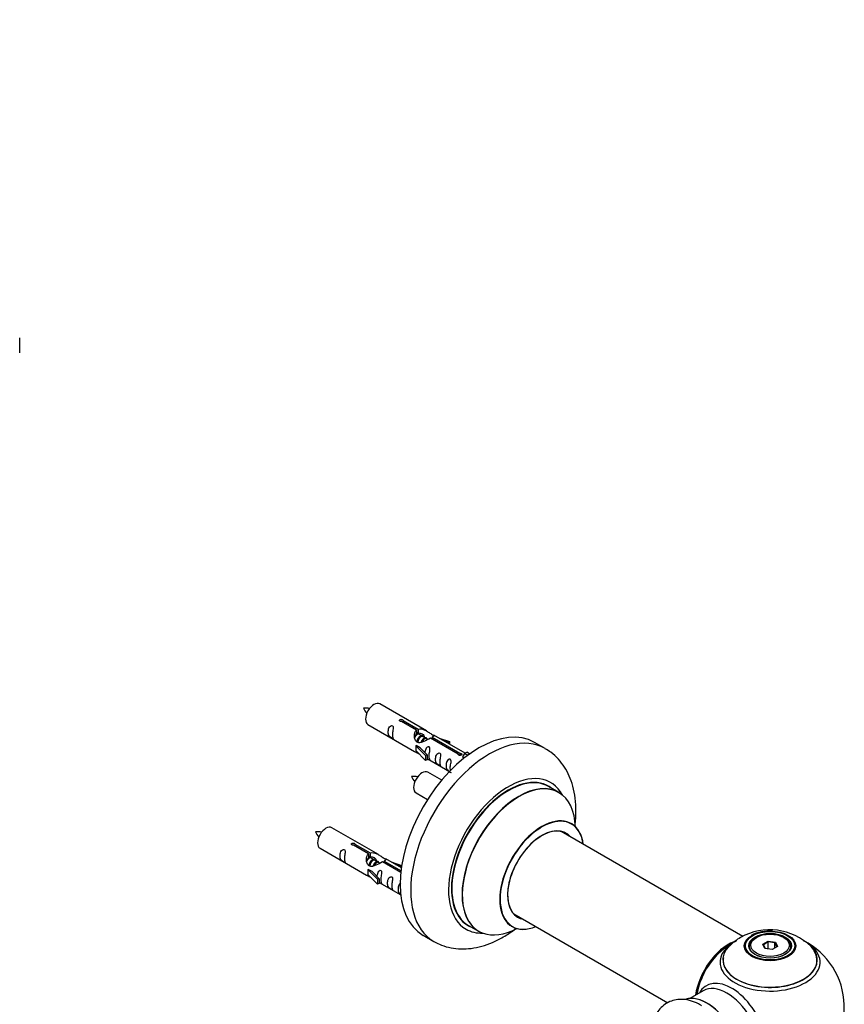
# Model space of a CAD drawing. Units: millimetres. Extents: x 0 to 1475, y 0 to 2789.
# Drawn here: x 1125 to 1403, y 1063 to 1395 of the extents above; entities that cross this region are included whole.
import ezdxf
from ezdxf import colors
from ezdxf.entities.mleader import LeaderData, LeaderLine
from ezdxf.math import Vec2, Vec3

# ---------------------------------------------------------------- set-up
doc = ezdxf.new("R2010")
doc.units = ezdxf.units.MM
for name, color, linetype in [('DV5_Défaut', 7, 'Continuous'), ('DV6_Défaut', 7, 'Continuous'), ('Défaut', 7, 'Continuous')]:
    doc.layers.add(name, color=color, linetype=linetype)

# ---------------------------------------------------------------- blocks, each defined once
blk = doc.blocks.new('_DOT')
at = {"color": 0}
blk.add_line((0, 0), (-1, 0), dxfattribs=at)
at = {"color": 0, "const_width": 0.333}
blk.add_lwpolyline([(-0.1665, 0, 1), (0.1665, 0, 1)], format="xyb", close=True, dxfattribs=at)
blk = doc.blocks.new('SE4')
at = {"layer": 'DV5_Défaut', "color": 7, "linetype": 'Continuous'}
blk.add_line((1125.05, 1282.42), (1125.05, 1287.42), dxfattribs=at)
blk = doc.blocks.new('SE5')
at = {"layer": 'DV6_Défaut', "color": 7, "linetype": 'Continuous'}
for p, q in [((1262.04, 1155.11), (1246.34, 1164.17)), ((1242.34, 1157.25), (1258.04, 1148.18)), ((1258.69, 1155.38), (1253.61, 1158.31)), ((1254.13, 1158.61), (1259.2, 1155.68)), ((1254.13, 1158.61), (1254.13, 1158.01)), ((1258.69, 1155.38), (1258.69, 1154.07)), ((1258.69, 1154.66), (1259.2, 1154.37)), ((1259.23, 1154.08), (1258.69, 1154.39)), ((1259.2, 1155.68), (1259.2, 1154.37)), ((1260.51, 1153.34), (1259.41, 1153.97)), ((1261.78, 1152.61), (1260.69, 1153.24)), ((1262.53, 1152.17), (1261.96, 1152.5)), ((1272.74, 1147.27), (1263.42, 1152.65)), ((1263.94, 1152.95), (1273.26, 1147.57)), ((1263.94, 1152.95), (1263.94, 1152.35)), ((1275.07, 1147.59), (1264.56, 1153.66)), ((1266.3, 1152.65), (1269.81, 1151.5)), ((1269.52, 1151.2), (1267.91, 1151.72)), ((1269.81, 1151.5), (1269.52, 1151.2)), ((1269.52, 1151.2), (1269.52, 1150.79)), ((1269.81, 1151.5), (1269.81, 1150.63)), ((1301.98, 1149.18), (1298.45, 1151.22)), ((1258.49, 1150.1), (1258.58, 1150.15)), ((1261.71, 1146.82), (1258.49, 1150.1)), ((1258.49, 1150.1), (1258.49, 1149.28)), ((1258.49, 1149.28), (1258.49, 1148.46)), ((1261.71, 1145.19), (1258.49, 1148.46)), ((1259.87, 1149.4), (1258.58, 1150.15)), ((1259.87, 1149.4), (1262.24, 1146.99)), ((1272.74, 1147.27), (1272.74, 1147.19)), ((1273.26, 1147.57), (1273.26, 1146.87)), ((1274.87, 1147.48), (1274.13, 1146.35)), ((1274.87, 1147.48), (1275.58, 1147.89)), ((1275.92, 1146.87), (1274.87, 1147.48)), ((1276.55, 1147.33), (1275.58, 1147.89)), ((1262.24, 1146.99), (1261.71, 1146.82)), ((1261.71, 1146.82), (1261.71, 1145.19)), ((1262.24, 1145.36), (1261.71, 1145.19)), ((1262.24, 1146.99), (1262.24, 1145.36)), ((1262.24, 1145.76), (1269.78, 1141.41)), ((1274.13, 1146.35), (1274.77, 1145.98)), ((1267.16, 1138.49), (1262.51, 1141.18)), ((1258.51, 1134.25), (1262.42, 1131.99)), ((1306.59, 1134.39), (1303.17, 1136.37)), ((1245.88, 1113.44), (1230.18, 1122.51)), ((1368.58, 1085.9), (1307.42, 1121.21)), ((1226.18, 1115.58), (1241.88, 1106.51)), ((1242.52, 1113.72), (1237.45, 1116.65)), ((1237.96, 1116.94), (1243.04, 1114.01)), ((1237.96, 1116.94), (1237.96, 1116.35)), ((1242.52, 1113.72), (1242.52, 1112.4)), ((1242.52, 1113), (1243.04, 1112.7)), ((1243.07, 1112.41), (1242.52, 1112.72)), ((1243.04, 1114.01), (1243.04, 1112.7)), ((1244.34, 1111.67), (1243.25, 1112.31)), ((1245.61, 1110.94), (1244.52, 1111.57)), ((1246.37, 1110.5), (1245.79, 1110.84)), ((1253.4, 1107.44), (1247.26, 1110.98)), ((1247.77, 1111.28), (1253.46, 1108)), ((1247.77, 1111.28), (1247.77, 1110.68)), ((1253.59, 1108.99), (1248.39, 1111.99)), ((1250.13, 1110.99), (1253.64, 1109.83)), ((1242.32, 1108.43), (1242.41, 1108.48)), ((1245.55, 1105.16), (1242.32, 1108.43)), ((1242.32, 1108.43), (1242.32, 1107.61)), ((1242.32, 1107.61), (1242.32, 1106.8)), ((1243.7, 1107.74), (1242.41, 1108.48)), ((1243.7, 1107.74), (1246.07, 1105.32)), ((1253.36, 1109.53), (1251.74, 1110.06)), ((1253.64, 1109.83), (1253.36, 1109.53)), ((1253.36, 1109.53), (1253.36, 1109.13)), ((1253.64, 1109.83), (1253.64, 1109.39)), ((1245.55, 1103.52), (1242.32, 1106.8)), ((1246.07, 1105.32), (1245.55, 1105.16)), ((1245.55, 1105.16), (1245.55, 1103.52)), ((1246.07, 1105.32), (1246.07, 1103.69)), ((1246.07, 1104.09), (1253.37, 1099.88)), ((1246.07, 1103.69), (1245.55, 1103.52)), ((1291.42, 1093.5), (1343.31, 1063.54)), ((1276.17, 1089.6), (1279.59, 1087.63)), ((1260.95, 1086.27), (1264.48, 1084.23)), ((1373.14, 1085.57), (1372.79, 1085.37)), ((1375.29, 1083.3), (1377.08, 1084.34)), ((1377.08, 1084.34), (1379.54, 1083.96)), ((1377.08, 1084.34), (1377.14, 1084.04)), ((1382.69, 1085.37), (1382.34, 1085.57)), ((1370.74, 1082.51), (1370.74, 1081.99)), ((1375.94, 1081.88), (1375.29, 1083.3)), ((1375.29, 1083.3), (1375.51, 1083.1)), ((1377.14, 1084.04), (1375.51, 1083.1)), ((1375.51, 1083.1), (1376.08, 1081.86)), ((1378.4, 1081.5), (1375.94, 1081.88)), ((1377.14, 1081.7), (1377.14, 1084.04)), ((1379.37, 1083.7), (1377.14, 1084.04)), ((1380.19, 1082.54), (1378.4, 1081.5)), ((1379.37, 1083.7), (1379.54, 1083.96)), ((1379.37, 1082.07), (1379.37, 1083.7)), ((1379.97, 1082.41), (1379.37, 1083.7)), ((1379.54, 1083.96), (1380.19, 1082.54)), ((1384.74, 1081.99), (1384.74, 1082.51)), ((1355.2, 1067.6), (1350.76, 1065.04))]:
    blk.add_line(p, q, dxfattribs=at)
for centre, radius, start, end in [((1241.55, 1154.49), 8.31, 80.6484, 95.2992), ((1249.08, 1166.83), 9.24, 206.0764, 219.2889), ((1257.71, 1131.49), 8.31, 80.6484, 95.2992), ((1265.24, 1143.83), 9.24, 206.0764, 219.2889), ((1225.38, 1112.82), 8.31, 80.6484, 95.2992), ((1232.91, 1125.16), 9.24, 206.0764, 219.2889), ((1377.65, 1068.35), 19.8, 45.4798, 119.7817), ((1377.43, 1074.91), 12.81, 85.1348, 118.2597), ((1377.74, 1062.14), 25, 116.9023, 144.7379), ((1374.96, 1072.65), 14.74, 118.9838, 137.6213), ((1377.74, 1062.14), 25, 300, 63.2034), ((1377.74, 1062.14), 25, 155.2621, 170.1605)]:
    blk.add_arc(centre, radius, start, end, dxfattribs=at)
for centre, major_axis, start_param, end_param in [((1244.34, 1160.71), (-2, -3.46), 3.141593, 6.283185), ((1279.7, 1118.74), (-18.75, -32.48), 3.141593, 6.283185), ((1283.23, 1116.7), (-18.75, -32.48), 3.140813, 6.283185), ((1260.51, 1137.71), (-2, -3.46), 3.141593, 6.283185), ((1289.6, 1113.03), (-14.25, -24.68), 2.796939, 6.283185), ((1289.67, 1112.99), (13.5, 23.38), 0, 3.141593), ((1289.6, 1113.03), (-13.55, -23.47), 3.055659, 6.283185), ((1293.15, 1110.97), (13.47, 23.33), 0, 3.892766), ((1293.09, 1111.01), (-13.5, -23.38), 3.141593, 6.283185), ((1293.15, 1110.97), (13.47, 23.33), 5.532012, 6.283185), ((1300.84, 1106.54), (-10, -17.32), 2.498114, 6.283185), ((1300.91, 1106.5), (9.95, 17.23), 0, 3.77834), ((1228.18, 1119.04), (-2, -3.46), 3.141593, 6.283185), ((1300.91, 1106.5), (-8.17, -14.16), 2.934308, 6.283185), ((1300.84, 1106.54), (8.13, 14.07), 0, 3.31723), ((1298.79, 1107.72), (-8.12, -14.07), -3.31723, -3.268121), ((1300.91, 1106.5), (9.95, 17.23), 5.646438, 6.283185), ((1300.84, 1106.54), (8.13, 14.07), 6.107548, 6.283185), ((1298.79, 1107.72), (-8.12, -14.07), 0.126529, 0.175637), ((1300.91, 1106.5), (-8.17, -14.16), 0, 0.207285), ((1289.6, 1113.03), (-14.25, -24.68), 0, 0.344653), ((1289.6, 1113.03), (-13.55, -23.47), 0, 0.085934), ((1300.84, 1106.54), (-10, -17.32), 0, 0.643478), ((1283.23, 1116.7), (-18.75, -32.48), 0, 0.002009), ((1377.74, 1077.22), (-16.85, 0), 5.450328, 5.80281), ((1377.74, 1082.51), (7, 0), 2.356194, 3.48437), ((1377.74, 1082.51), (7, 0), 0, 0.785398), ((1363.77, 1070.2), (-8, -13.86), 3.772421, 5.31553), ((1363.84, 1070.16), (7.95, 13.77), 0.626559, 2.166377), ((1363.84, 1070.16), (-7.75, -13.42), 4.075347, 5.30301), ((1377.74, 1077.98), (15.89, 0), 2.620863, 6.283185), ((1377.74, 1077.22), (-16.85, 0), 0, 3.926991), ((1377.74, 1077.22), (-16.85, 0), 5.80281, 6.283185), ((1377.74, 1077.86), (-15.81, 0), 0, 3.483855), ((1377.74, 1082.51), (7, 0), 5.940398, 6.283185), ((1377.74, 1077.98), (15.89, 0), 0, 0.512386), ((1377.74, 1077.86), (-15.81, 0), 6.187747, 6.283185), ((1364.75, 1054.64), (8.48, -14.69), 0, 3.480381), ((1363.2, 1053.74), (-8, 13.86), 3.141593, 6.283185), ((1356.53, 1049.89), (8.28, -14.33), 0.153099, 3.021035), ((1356.46, 1049.85), (-8.32, 14.42), 3.280305, 6.145238)]:
    blk.add_ellipse(centre, major_axis=major_axis, ratio=0.57735, start_param=start_param, end_param=end_param, dxfattribs=at)
for centre, major_axis in [((1377.74, 1082.7), (-8.68, 0)), ((1377.74, 1082.76), (8.31, 0)), ((1377.74, 1082.76), (-7.2, 0)), ((1377.74, 1082.67), (7.1, 0)), ((1377.74, 1082.92), (-6.5, 0))]:
    blk.add_ellipse(centre, major_axis=major_axis, ratio=0.57735, dxfattribs=at)
for points, knots in [([(1253.61, 1158.31), (1253.55, 1158.3), (1253.48, 1158.3), (1253.41, 1158.3), (1253.35, 1158.31), (1253.28, 1158.32), (1253.22, 1158.34), (1253.17, 1158.36), (1253.12, 1158.38), (1253.07, 1158.41), (1253.03, 1158.44), (1253, 1158.48), (1252.97, 1158.52), (1252.95, 1158.56), (1252.94, 1158.6), (1252.94, 1158.64), (1252.93, 1158.69), (1252.94, 1158.73), (1252.97, 1158.77), (1252.99, 1158.81), (1253.02, 1158.85), (1253.06, 1158.88), (1253.1, 1158.91), (1253.15, 1158.94), (1253.21, 1158.96), (1253.26, 1158.98), (1253.32, 1158.99), (1253.39, 1159), (1253.45, 1159), (1253.52, 1159), (1253.59, 1158.99), (1253.66, 1158.99), (1253.72, 1158.97), (1253.78, 1158.95), (1253.85, 1158.93), (1253.9, 1158.91), (1253.95, 1158.88), (1254, 1158.86), (1254.04, 1158.83), (1254.07, 1158.79), (1254.1, 1158.76), (1254.12, 1158.73), (1254.13, 1158.69), (1254.14, 1158.67), (1254.14, 1158.64), (1254.13, 1158.61)], [0, 0, 0, 0, 0.067993, 0.067993, 0.067993, 0.136008, 0.136008, 0.136008, 0.203632, 0.203632, 0.203632, 0.270658, 0.270658, 0.270658, 0.337909, 0.337909, 0.337909, 0.405856, 0.405856, 0.405856, 0.47389, 0.47389, 0.47389, 0.541272, 0.541272, 0.541272, 0.608283, 0.608283, 0.608283, 0.675761, 0.675761, 0.675761, 0.743837, 0.743837, 0.743837, 0.811709, 0.811709, 0.811709, 0.878878, 0.878878, 0.878878, 0.945948, 0.945948, 0.945948, 1, 1, 1, 1]), ([(1250.55, 1153.86), (1250.55, 1154.32), (1250.64, 1154.81), (1250.8, 1155.62), (1250.85, 1155.9), (1250.83, 1156.46), (1250.74, 1156.73), (1250.34, 1156.96), (1250.07, 1156.89), (1249.67, 1156.57), (1249.52, 1156.35), (1249.2, 1155.65), (1249.13, 1155.13), (1249.13, 1154.22), (1249.2, 1153.83), (1249.53, 1153.29), (1249.67, 1153.13), (1250.08, 1152.8), (1250.35, 1152.63), (1250.75, 1152.4), (1250.83, 1152.37), (1250.84, 1152.45), (1250.79, 1152.56), (1250.64, 1152.99), (1250.55, 1153.41), (1250.55, 1153.86)], [0, 0, 0, 0, 0.125, 0.125, 0.1875, 0.1875, 0.25, 0.25, 0.3125, 0.3125, 0.375, 0.375, 0.5, 0.5, 0.625, 0.625, 0.6875, 0.6875, 0.75, 0.75, 0.8125, 0.8125, 0.875, 0.875, 1, 1, 1, 1]), ([(1263.42, 1152.65), (1262.73, 1152.26), (1261.88, 1151.82), (1260.72, 1151.35), (1260.34, 1151.22), (1259.61, 1151.1), (1259.24, 1151.12), (1258.61, 1151.48), (1258.38, 1151.81), (1258.06, 1152.55), (1257.97, 1152.94), (1257.91, 1154.13), (1258.13, 1154.92), (1258.69, 1155.38)], [0, 0, 0, 0, 0.25, 0.25, 0.375, 0.375, 0.5, 0.5, 0.625, 0.625, 0.75, 0.75, 1, 1, 1, 1]), ([(1259.2, 1155.68), (1259.9, 1155.94), (1260.75, 1155.76), (1261.9, 1155.21), (1262.28, 1154.97), (1263.02, 1154.49), (1263.39, 1154.23), (1264.01, 1153.87), (1264.25, 1153.77), (1264.42, 1153.71), (1264.42, 1153.71), (1264.43, 1153.71)], [0, 0, 0, 0, 0.397187, 0.397187, 0.595781, 0.595781, 0.794375, 0.794375, 0.992969, 0.992969, 1, 1, 1, 1]), ([(1259.2, 1154.37), (1259.67, 1154.51), (1260.18, 1154.38), (1261, 1153.81), (1261.33, 1153.35), (1261.34, 1152.87)], [0, 0, 0, 0, 0.50205, 0.50205, 1, 1, 1, 1]), ([(1264.6, 1153.63), (1264.64, 1153.61), (1264.67, 1153.59), (1264.72, 1153.46), (1264.5, 1153.28), (1263.94, 1152.95)], [0, 0, 0, 0, 0.195062, 0.195062, 1, 1, 1, 1]), ([(1258.02, 1148.19), (1258.07, 1148.17), (1258.14, 1148.14), (1258.38, 1148.05), (1258.62, 1147.96), (1259.13, 1147.66), (1259.33, 1147.53), (1259.55, 1147.38)], [0, 0, 0, 0, 0.25301, 0.25301, 0.718766, 0.718766, 1, 1, 1, 1]), ([(1262.91, 1146.73), (1262.91, 1147.18), (1263.01, 1147.68), (1263.16, 1148.48), (1263.21, 1148.76), (1263.19, 1149.32), (1263.11, 1149.59), (1262.71, 1149.82), (1262.44, 1149.75), (1262.03, 1149.44), (1261.89, 1149.21), (1261.59, 1148.57), (1261.52, 1148.13), (1261.5, 1147.72)], [0, 0, 0, 0, 0.258424, 0.258424, 0.387635, 0.387635, 0.516847, 0.516847, 0.646059, 0.646059, 0.775271, 0.775271, 1, 1, 1, 1]), ([(1266.5, 1144.65), (1266.5, 1145.11), (1266.6, 1145.6), (1266.75, 1146.41), (1266.8, 1146.69), (1266.78, 1147.25), (1266.7, 1147.52), (1266.29, 1147.75), (1266.02, 1147.68), (1265.62, 1147.37), (1265.47, 1147.14), (1265.15, 1146.44), (1265.08, 1145.92), (1265.08, 1145.01), (1265.15, 1144.62), (1265.48, 1144.08), (1265.63, 1143.92), (1266.03, 1143.59), (1266.3, 1143.42), (1266.7, 1143.19), (1266.78, 1143.16), (1266.8, 1143.24), (1266.75, 1143.35), (1266.6, 1143.78), (1266.5, 1144.2), (1266.5, 1144.65)], [0, 0, 0, 0, 0.125, 0.125, 0.1875, 0.1875, 0.25, 0.25, 0.3125, 0.3125, 0.375, 0.375, 0.5, 0.5, 0.625, 0.625, 0.6875, 0.6875, 0.75, 0.75, 0.8125, 0.8125, 0.875, 0.875, 1, 1, 1, 1]), ([(1273.26, 1147.57), (1273.32, 1147.57), (1273.39, 1147.56), (1273.46, 1147.55), (1273.52, 1147.54), (1273.59, 1147.52), (1273.65, 1147.5), (1273.7, 1147.48), (1273.76, 1147.45), (1273.8, 1147.42), (1273.84, 1147.39), (1273.87, 1147.36), (1273.9, 1147.33), (1273.92, 1147.3), (1273.93, 1147.26), (1273.93, 1147.23), (1273.94, 1147.19), (1273.93, 1147.16), (1273.91, 1147.12), (1273.88, 1147.09), (1273.85, 1147.06), (1273.81, 1147.03), (1273.77, 1147), (1273.72, 1146.97), (1273.66, 1146.95), (1273.61, 1146.92), (1273.55, 1146.91), (1273.48, 1146.89), (1273.42, 1146.88), (1273.35, 1146.87), (1273.28, 1146.87), (1273.21, 1146.87), (1273.15, 1146.88), (1273.09, 1146.89), (1273.03, 1146.9), (1272.97, 1146.92), (1272.92, 1146.95), (1272.87, 1146.98), (1272.83, 1147.01), (1272.8, 1147.05), (1272.77, 1147.08), (1272.75, 1147.13), (1272.74, 1147.17), (1272.73, 1147.2), (1272.73, 1147.24), (1272.74, 1147.27)], [0, 0, 0, 0, 0.067993, 0.067993, 0.067993, 0.136008, 0.136008, 0.136008, 0.203632, 0.203632, 0.203632, 0.270658, 0.270658, 0.270658, 0.337909, 0.337909, 0.337909, 0.405856, 0.405856, 0.405856, 0.47389, 0.47389, 0.47389, 0.541272, 0.541272, 0.541272, 0.608283, 0.608283, 0.608283, 0.675761, 0.675761, 0.675761, 0.743837, 0.743837, 0.743837, 0.811709, 0.811709, 0.811709, 0.878878, 0.878878, 0.878878, 0.945948, 0.945948, 0.945948, 1, 1, 1, 1]), ([(1312.05, 1123.31), (1312.07, 1123.42), (1312.27, 1125.03), (1312.47, 1128.11), (1312.24, 1132.44), (1311.46, 1136.4), (1310.22, 1139.92), (1308.59, 1142.95), (1306.52, 1145.65), (1304.25, 1147.79), (1302.69, 1148.69), (1301.97, 1149.1)], [0, 0, 0, 0, 0.010113, 0.151075, 0.293411, 0.435718, 0.560118, 0.679917, 0.7959, 0.920601, 1, 1, 1, 1]), ([(1262.23, 1145.83), (1262.24, 1145.83), (1262.24, 1145.83), (1262.44, 1145.66), (1262.71, 1145.5), (1263.11, 1145.27), (1263.19, 1145.23), (1263.21, 1145.31), (1263.16, 1145.42), (1263.01, 1145.86), (1262.91, 1146.27), (1262.91, 1146.73)], [0, 0, 0, 0, 0.00216, 0.00216, 0.201728, 0.201728, 0.401296, 0.401296, 0.600864, 0.600864, 1, 1, 1, 1]), ([(1270.05, 1142.6), (1270.05, 1143.06), (1270.15, 1143.55), (1270.3, 1144.36), (1270.35, 1144.64), (1270.34, 1145.19), (1270.25, 1145.46), (1269.85, 1145.69), (1269.58, 1145.62), (1269.18, 1145.31), (1269.03, 1145.09), (1268.71, 1144.38), (1268.64, 1143.87), (1268.64, 1142.96), (1268.71, 1142.56), (1269.03, 1142.03), (1269.18, 1141.86), (1269.59, 1141.54), (1269.85, 1141.37), (1270.25, 1141.14), (1270.34, 1141.1), (1270.34, 1141.15), (1270.35, 1141.15), (1270.35, 1141.16)], [0, 0, 0, 0, 0.15298, 0.15298, 0.22947, 0.22947, 0.30596, 0.30596, 0.38245, 0.38245, 0.45894, 0.45894, 0.61192, 0.61192, 0.7649, 0.7649, 0.84139, 0.84139, 0.91788, 0.91788, 0.994369, 0.994369, 1, 1, 1, 1]), ([(1310.85, 1123.85), (1310.72, 1123.96), (1310.61, 1124.03), (1310.6, 1124.04), (1310.6, 1124.04)], [0, 0, 0, 0, 0.89918, 1, 1, 1, 1]), ([(1234.38, 1112.2), (1234.38, 1112.66), (1234.48, 1113.15), (1234.63, 1113.95), (1234.68, 1114.23), (1234.66, 1114.79), (1234.58, 1115.06), (1234.18, 1115.29), (1233.91, 1115.22), (1233.5, 1114.91), (1233.36, 1114.68), (1233.03, 1113.98), (1232.96, 1113.47), (1232.96, 1112.55), (1233.03, 1112.16), (1233.36, 1111.63), (1233.51, 1111.46), (1233.91, 1111.13), (1234.18, 1110.97), (1234.58, 1110.74), (1234.66, 1110.7), (1234.68, 1110.79), (1234.63, 1110.9), (1234.48, 1111.33), (1234.38, 1111.74), (1234.38, 1112.2)], [0, 0, 0, 0, 0.125, 0.125, 0.1875, 0.1875, 0.25, 0.25, 0.3125, 0.3125, 0.375, 0.375, 0.5, 0.5, 0.625, 0.625, 0.6875, 0.6875, 0.75, 0.75, 0.8125, 0.8125, 0.875, 0.875, 1, 1, 1, 1]), ([(1237.45, 1116.65), (1237.38, 1116.64), (1237.31, 1116.63), (1237.25, 1116.64), (1237.18, 1116.64), (1237.12, 1116.65), (1237.06, 1116.67), (1237, 1116.69), (1236.95, 1116.71), (1236.91, 1116.75), (1236.86, 1116.78), (1236.83, 1116.81), (1236.81, 1116.85), (1236.78, 1116.89), (1236.77, 1116.93), (1236.77, 1116.98), (1236.77, 1117.02), (1236.78, 1117.06), (1236.8, 1117.1), (1236.82, 1117.14), (1236.85, 1117.18), (1236.89, 1117.21), (1236.93, 1117.24), (1236.98, 1117.27), (1237.04, 1117.29), (1237.1, 1117.31), (1237.16, 1117.32), (1237.22, 1117.33), (1237.29, 1117.33), (1237.36, 1117.33), (1237.42, 1117.33), (1237.49, 1117.32), (1237.56, 1117.3), (1237.62, 1117.29), (1237.68, 1117.27), (1237.74, 1117.24), (1237.78, 1117.22), (1237.83, 1117.19), (1237.87, 1117.16), (1237.9, 1117.13), (1237.93, 1117.09), (1237.95, 1117.06), (1237.96, 1117.03), (1237.97, 1117), (1237.97, 1116.97), (1237.96, 1116.94)], [0, 0, 0, 0, 0.067993, 0.067993, 0.067993, 0.136008, 0.136008, 0.136008, 0.203632, 0.203632, 0.203632, 0.270658, 0.270658, 0.270658, 0.337909, 0.337909, 0.337909, 0.405856, 0.405856, 0.405856, 0.47389, 0.47389, 0.47389, 0.541272, 0.541272, 0.541272, 0.608283, 0.608283, 0.608283, 0.675761, 0.675761, 0.675761, 0.743837, 0.743837, 0.743837, 0.811709, 0.811709, 0.811709, 0.878878, 0.878878, 0.878878, 0.945948, 0.945948, 0.945948, 1, 1, 1, 1]), ([(1243.04, 1114.01), (1243.73, 1114.27), (1244.58, 1114.09), (1245.74, 1113.54), (1246.12, 1113.31), (1246.85, 1112.82), (1247.22, 1112.56), (1247.85, 1112.2), (1248.08, 1112.11), (1248.25, 1112.05), (1248.25, 1112.04), (1248.26, 1112.04)], [0, 0, 0, 0, 0.397187, 0.397187, 0.595781, 0.595781, 0.794375, 0.794375, 0.992969, 0.992969, 1, 1, 1, 1]), ([(1247.26, 1110.98), (1246.56, 1110.59), (1245.72, 1110.15), (1244.56, 1109.68), (1244.18, 1109.55), (1243.44, 1109.43), (1243.07, 1109.45), (1242.45, 1109.82), (1242.21, 1110.15), (1241.89, 1110.88), (1241.81, 1111.27), (1241.74, 1112.46), (1241.96, 1113.25), (1242.52, 1113.72)], [0, 0, 0, 0, 0.25, 0.25, 0.375, 0.375, 0.5, 0.5, 0.625, 0.625, 0.75, 0.75, 1, 1, 1, 1]), ([(1243.04, 1112.7), (1243.5, 1112.84), (1244.01, 1112.71), (1244.84, 1112.14), (1245.17, 1111.69), (1245.17, 1111.2)], [0, 0, 0, 0, 0.5020499, 0.5020499, 1, 1, 1, 1]), ([(1248.43, 1111.97), (1248.47, 1111.94), (1248.5, 1111.92), (1248.56, 1111.79), (1248.33, 1111.61), (1247.77, 1111.28)], [0, 0, 0, 0, 0.195062, 0.195062, 1, 1, 1, 1]), ([(1246.74, 1105.06), (1246.74, 1105.52), (1246.84, 1106.01), (1246.99, 1106.81), (1247.04, 1107.1), (1247.03, 1107.65), (1246.94, 1107.92), (1246.54, 1108.15), (1246.27, 1108.08), (1245.87, 1107.77), (1245.72, 1107.54), (1245.43, 1106.9), (1245.35, 1106.46), (1245.33, 1106.05)], [0, 0, 0, 0, 0.258424, 0.258424, 0.387635, 0.387635, 0.516847, 0.516847, 0.646059, 0.646059, 0.775271, 0.775271, 1, 1, 1, 1]), ([(1241.86, 1106.53), (1241.9, 1106.5), (1241.97, 1106.48), (1242.21, 1106.38), (1242.46, 1106.29), (1242.96, 1106), (1243.17, 1105.86), (1243.38, 1105.71)], [0, 0, 0, 0, 0.25301, 0.25301, 0.718766, 0.718766, 1, 1, 1, 1]), ([(1246.07, 1104.16), (1246.07, 1104.16), (1246.07, 1104.16), (1246.28, 1103.99), (1246.55, 1103.83), (1246.94, 1103.6), (1247.03, 1103.56), (1247.04, 1103.65), (1246.99, 1103.76), (1246.84, 1104.19), (1246.74, 1104.6), (1246.74, 1105.06)], [0, 0, 0, 0, 0.00216, 0.00216, 0.201728, 0.201728, 0.401296, 0.401296, 0.600864, 0.600864, 1, 1, 1, 1]), ([(1250.33, 1102.99), (1250.33, 1103.45), (1250.43, 1103.94), (1250.58, 1104.74), (1250.63, 1105.03), (1250.61, 1105.58), (1250.53, 1105.85), (1250.13, 1106.08), (1249.86, 1106.01), (1249.46, 1105.7), (1249.31, 1105.47), (1248.98, 1104.77), (1248.92, 1104.26), (1248.92, 1103.34), (1248.99, 1102.95), (1249.31, 1102.42), (1249.46, 1102.25), (1249.86, 1101.92), (1250.13, 1101.76), (1250.53, 1101.53), (1250.62, 1101.49), (1250.63, 1101.58), (1250.58, 1101.69), (1250.43, 1102.12), (1250.33, 1102.53), (1250.33, 1102.99)], [0, 0, 0, 0, 0.125, 0.125, 0.1875, 0.1875, 0.25, 0.25, 0.3125, 0.3125, 0.375, 0.375, 0.5, 0.5, 0.625, 0.625, 0.6875, 0.6875, 0.75, 0.75, 0.8125, 0.8125, 0.875, 0.875, 1, 1, 1, 1]), ([(1253.42, 1103.92), (1253.35, 1103.89), (1253.28, 1103.85), (1253.01, 1103.65), (1252.86, 1103.42), (1252.54, 1102.72), (1252.47, 1102.2), (1252.47, 1101.29), (1252.54, 1100.9), (1252.87, 1100.37), (1253.02, 1100.2), (1253.28, 1099.98), (1253.36, 1099.92), (1253.44, 1099.87)], [0, 0, 0, 0, 0.047272, 0.047272, 0.197705, 0.197705, 0.498571, 0.498571, 0.799436, 0.799436, 0.949869, 0.949869, 1, 1, 1, 1]), ([(1264.56, 1084.23), (1265.47, 1083.73), (1267.17, 1082.83), (1270.31, 1081.96), (1273.66, 1081.6), (1277.14, 1081.79), (1280.7, 1082.53), (1284.32, 1083.82), (1287.96, 1085.67), (1290.45, 1087.33), (1291.75, 1088.31), (1291.87, 1088.4)], [0, 0, 0, 0, 0.100334, 0.218599, 0.337267, 0.458415, 0.583676, 0.713834, 0.848447, 0.985988, 1, 1, 1, 1]), ([(1290.56, 1089.33), (1290.56, 1089.33), (1290.58, 1089.33), (1290.73, 1089.29), (1290.81, 1089.23), (1290.83, 1089.21)], [0, 0, 0, 0, 0.083968, 0.841092, 1, 1, 1, 1]), ([(1354.65, 1062.54), (1354.3, 1062.77), (1353.17, 1063.51), (1351.03, 1064.3), (1348.5, 1064.77), (1346.13, 1064.66), (1343.89, 1064.01), (1341.88, 1062.8), (1340.23, 1061.1), (1339.31, 1059.53), (1338.91, 1058.57), (1338.82, 1058.33)], [0, 0, 0, 0, 0.055041, 0.206662, 0.337416, 0.461738, 0.582086, 0.710362, 0.835153, 0.959878, 1, 1, 1, 1])]:
    blk.add_open_spline(points, degree=3, knots=knots, dxfattribs=at)
for points in [[(1258.06, 1152.82), (1258.17, 1153.31), (1258.36, 1153.77), (1258.69, 1154.07)], [(1270.15, 1141.77), (1270.1, 1142.01), (1270.05, 1142.3), (1270.05, 1142.6)], [(1241.89, 1111.15), (1242, 1111.65), (1242.2, 1112.1), (1242.52, 1112.4)]]:
    blk.add_open_spline(points, degree=3, dxfattribs=at)
for points, weights, knots in [([(1259.41, 1153.97), (1259.15, 1154.13), (1258.72, 1153.8), (1258.34, 1153.49), (1258.07, 1152.9)], [0.949265797415, 0.900016475517, 1, 0.907698351362, 0.94257893849], [0, 0, 0, 0.519975, 0.519975, 1, 1, 1]), ([(1258.82, 1151.32), (1258.84, 1151.51), (1258.89, 1151.71), (1259.2, 1152.83), (1259.91, 1153.36), (1260.46, 1153.77), (1260.79, 1153.52)], [0.957311988554, 0.973358005948, 1, 0.866025403784, 1, 0.892426502178, 0.957603029519], [0, 0, 0, 0.09934, 0.09934, 0.598891, 0.598891, 1, 1, 1]), ([(1260.69, 1153.24), (1260.42, 1153.39), (1260, 1153.06), (1259.41, 1152.6), (1259.17, 1151.64), (1259.11, 1151.42), (1259.1, 1151.19)], [0.949265797415, 0.900016475517, 1, 0.866025403784, 1, 0.964320368921, 0.947644879073], [0, 0, 0, 0.370807, 0.370807, 0.867676, 0.867676, 1, 1, 1]), ([(1260.27, 1151.3), (1260.6, 1152.19), (1261.18, 1152.62), (1261.73, 1153.04), (1262.06, 1152.78)], [0.962603976203, 0.888490353418, 1, 0.892426502178, 0.957603029519], [0, 0, 0, 0.508983, 0.508983, 1, 1, 1]), ([(1261.96, 1152.5), (1261.69, 1152.66), (1261.27, 1152.33), (1260.84, 1151.99), (1260.57, 1151.32)], [0.949265797415, 0.900016475517, 1, 0.899025260554, 0.950256958659], [0, 0, 0, 0.4975338, 0.4975338, 1, 1, 1]), ([(1243.25, 1112.31), (1242.98, 1112.46), (1242.56, 1112.13), (1242.17, 1111.83), (1241.91, 1111.23)], [0.949265797415, 0.900016475517, 1, 0.907698351362, 0.94257893849], [0, 0, 0, 0.519975, 0.519975, 1, 1, 1]), ([(1242.65, 1109.65), (1242.67, 1109.85), (1242.73, 1110.04), (1243.03, 1111.16), (1243.74, 1111.69), (1244.25, 1112.07), (1244.58, 1111.88)], [0.957311988554, 0.973358005948, 1, 0.866025403784, 1, 0.900474697093, 0.948817515435], [0, 0, 0, 0.102413, 0.102413, 0.617419, 0.617419, 1, 1, 1]), ([(1244.52, 1111.57), (1244.25, 1111.73), (1243.83, 1111.39), (1243.24, 1110.93), (1243, 1109.98), (1242.94, 1109.75), (1242.93, 1109.52)], [0.949265797415, 0.900016475517, 1, 0.866025403784, 1, 0.964320368921, 0.947644879073], [0, 0, 0, 0.3708068, 0.3708068, 0.8676757, 0.8676757, 1, 1, 1]), ([(1244.11, 1109.64), (1244.44, 1110.52), (1245.01, 1110.96), (1245.52, 1111.34), (1245.85, 1111.15)], [0.962603976203, 0.888490353418, 1, 0.900474697093, 0.948817515435], [0, 0, 0, 0.528394, 0.528394, 1, 1, 1]), ([(1245.79, 1110.84), (1245.52, 1110.99), (1245.1, 1110.66), (1244.68, 1110.32), (1244.41, 1109.66)], [0.949265797415, 0.900016475517, 1, 0.899025260554, 0.950256958659], [0, 0, 0, 0.4975338, 0.4975338, 1, 1, 1])]:
    blk.add_rational_spline(points, weights, degree=2, knots=knots, dxfattribs=at)
for points, weights in [([(1258.69, 1154.13), (1259.21, 1154.49), (1259.52, 1154.25)], [0.988347216935, 0.896125117884, 0.957603029519]), ([(1242.52, 1112.47), (1243, 1112.79), (1243.3, 1112.62)], [0.988347216935, 0.903439881723, 0.948817515435])]:
    blk.add_rational_spline(points, weights, degree=2, dxfattribs=at)

msp = doc.modelspace()

# ---------------------------------------------------------------- block references
at = {"layer": 'Défaut'}
for name in ['SE4', 'SE5']:
    msp.add_blockref(name, (0, 0), dxfattribs=at)

# ---------------------------------------------------------------- leaders
at = {"layer": 'Défaut', "color": 7, "linetype": 'Continuous'}
ml = msp.add_multileader_mtext('Standard', dxfattribs=at)
ml.set_content('{\\pxsm0.9;\\fSolid Edge ISO|b1||i0||c0|p34;\\W1.;13/11/2019\\P}', color=256)
ml.set_leader_properties()
ml.set_arrow_properties(name='DOT')
ml.build(insert=Vec2(0, 0))
ml.multileader.update_dxf_attribs({"leader_type": 0, "dogleg_length": 0, "arrow_head_size": 12})
ctx = ml.context
ctx.base_point, ctx.char_height, ctx.arrow_head_size, ctx.landing_gap_size = Vec3(1141.6, 2782.07), 12, 12, 4.2
notes = []
notes.append((ctx, [(0, (0, 0, 0), (0, 0), (1, 0), 1, [])]))
ctx.mtext.insert = Vec3(1143.6, 2788.19)
for ctx, leaders in notes:
    for number, flags, end, landing, length, lines in leaders:
        leader = LeaderData()
        leader.index, (leader.has_last_leader_line, leader.has_dogleg_vector, leader.attachment_direction) = number, flags
        leader.last_leader_point, leader.dogleg_vector, leader.dogleg_length = Vec3(end), Vec3(landing), length
        for number, points, colour, breaks in lines:
            line = LeaderLine()
            line.index, line.vertices, line.color, line.breaks = number, Vec3.list(points), colors.encode_raw_color(colour), breaks
            leader.lines.append(line)
        ctx.leaders.append(leader)

doc.saveas('drawing.dxf')
